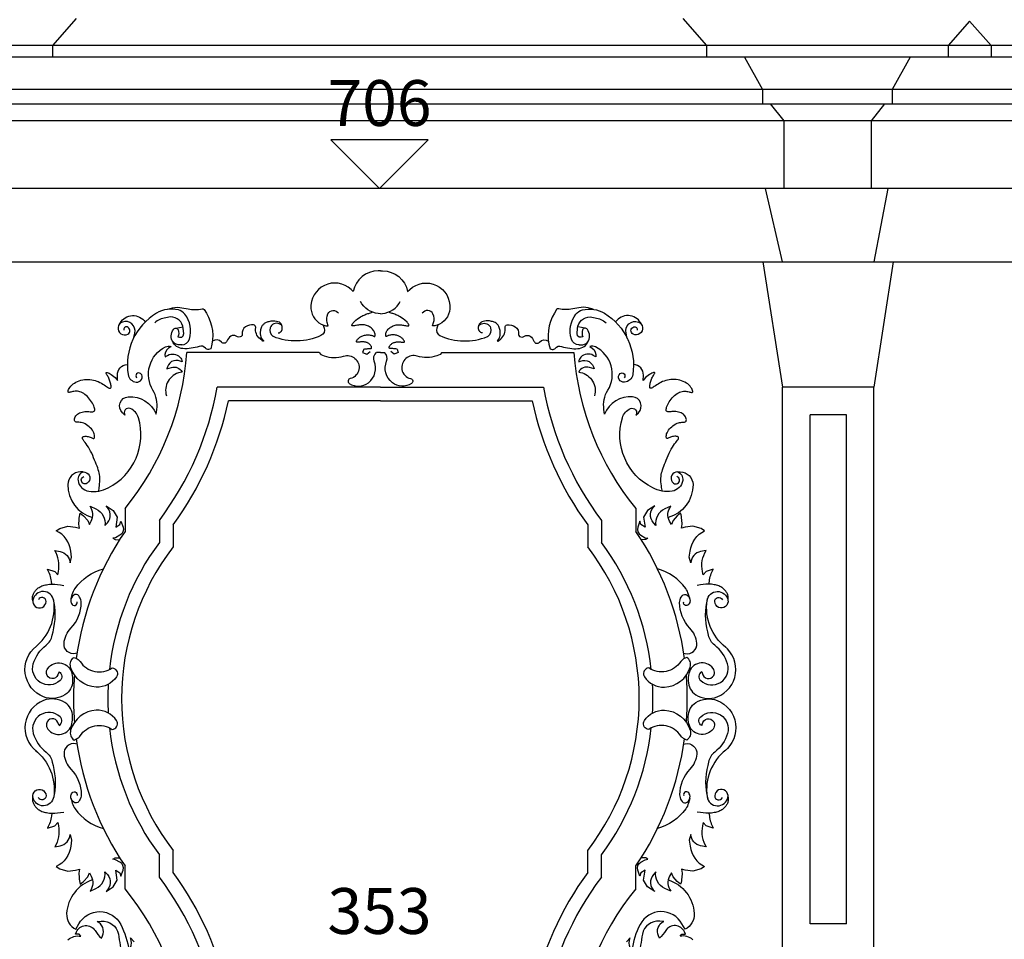
# Model space of a CAD drawing. Extents: x -79.8 to 4.2, y -17.6 to 41.8.
# Drawn here: x -53.3 to -49, y 3.8 to 7.8 of the extents above; entities that cross this region are included whole.
import ezdxf
from ezdxf.enums import TextEntityAlignment as Align

# ---------------------------------------------------------------- set-up
doc = ezdxf.new("R2010")
doc.units = 0
doc.header["$MEASUREMENT"] = 0
doc.layers.add('PROIEZIONI', color=7, linetype='CONTINUOUS')
doc.layers.add('RILIEVO', color=1, linetype='CONTINUOUS')
doc.styles.add('ROMANS', font='romans.shx', dxfattribs={"height": 0.2})

msp = doc.modelspace()

# ---------------------------------------------------------------- linework, layer by layer
at = {"layer": 'PROIEZIONI'}
for p, q in [((-53.009, 7.805), (-53.113, 7.687)), ((-50.361, 7.805), (-50.257, 7.687)), ((-49.1085, 7.7931), (-49.202, 7.687)), ((-49.1085, 7.7931), (-49.015, 7.687)), ((-42.6312, 7.687), (-54.8427, 7.687)), ((-53.113, 7.687), (-53.113, 7.635)), ((-50.257, 7.687), (-50.257, 7.635)), ((-49.202, 7.687), (-49.202, 7.635)), ((-49.015, 7.687), (-49.015, 7.635)), ((-43.4173, 7.635), (-54.8427, 7.635)), ((-50.091, 7.635), (-50.013, 7.494)), ((-49.368, 7.635), (-49.446, 7.494)), ((-43.8241, 7.494), (-54.8427, 7.494)), ((-50.013, 7.494), (-50.013, 7.432)), ((-49.446, 7.494), (-49.446, 7.432)), ((-54.8427, 7.432), (-43.7616, 7.432)), ((-49.979, 7.432), (-49.92, 7.358)), ((-49.48, 7.432), (-49.539, 7.358)), ((-43.6658, 7.358), (-54.8427, 7.358)), ((-49.92, 7.358), (-49.92, 7.062)), ((-49.539, 7.358), (-49.539, 7.062)), ((-43.5778, 7.062), (-54.8427, 7.062)), ((-49.925, 6.743), (-49.999, 7.062)), ((-49.465, 7.062), (-49.526, 6.743)), ((-54.8427, 6.743), (-43.6351, 6.743)), ((-50.011, 6.743), (-49.925, 6.195)), ((-49.442, 6.743), (-49.526, 6.195)), ((-51.9489, 6.346), (-52.526, 6.346)), ((-51.681, 6.346), (-51.6985, 6.346)), ((-51.681, 6.346), (-51.6634, 6.346)), ((-51.4131, 6.346), (-50.836, 6.346)), ((-51.681, 6.196), (-52.3935, 6.196)), ((-51.681, 6.196), (-50.9684, 6.196)), ((-49.925, 0.816), (-49.925, 6.195)), ((-49.526, 6.195), (-49.925, 6.195)), ((-49.526, 2.593), (-49.526, 6.195)), ((-51.681, 6.136), (-52.3441, 6.136)), ((-51.681, 6.136), (-51.0179, 6.136)), ((-49.646, 6.075), (-49.805, 6.075)), ((-49.805, 3.853), (-49.805, 6.075)), ((-49.646, 3.853), (-49.646, 6.075)), ((-52.796, 5.666), (-52.796, 5.566)), ((-50.566, 5.666), (-50.566, 5.566)), ((-52.646, 5.6143), (-52.646, 5.5182)), ((-52.586, 5.5945), (-52.586, 5.4981)), ((-50.776, 5.5945), (-50.776, 5.4981)), ((-50.716, 5.6143), (-50.716, 5.5182)), ((-52.586, 4.0775), (-52.586, 4.1739)), ((-50.776, 4.0775), (-50.776, 4.1739)), ((-52.646, 4.0577), (-52.646, 4.1538)), ((-50.716, 4.0577), (-50.716, 4.1538)), ((-52.796, 4.006), (-52.796, 4.106)), ((-50.566, 4.006), (-50.566, 4.106)), ((-49.646, 3.853), (-49.805, 3.853))]:
    msp.add_line(p, q, dxfattribs=at)
for points in [[(-51.681, 6.7031), (-51.6903, 6.7031, 0.358871), (-51.7997, 6.613), (-51.8093, 6.6219, 0.682725), (-51.9842, 6.5377, 0.30061), (-51.9282, 6.4654, 0.1125), (-51.909, 6.4635), (-51.9131, 6.4773, -0.182075), (-51.9104, 6.5149, -0.595515), (-51.8639, 6.5179, -0.129412)], [(-51.681, 6.7031), (-51.6716, 6.7031, -0.358871), (-51.5623, 6.613), (-51.5527, 6.6219, -0.682725), (-51.3777, 6.5377, -0.30061), (-51.4338, 6.4654, -0.1125), (-51.4529, 6.4635), (-51.4488, 6.4773, 0.182075), (-51.4515, 6.5149, 0.595515), (-51.498, 6.5179, 0.129412)], [(-52.5489, 6.3799, 0.327152), (-52.5147, 6.4055, 0.244851), (-52.5348, 6.514, 0.164525), (-52.5627, 6.5323, 0.203147), (-52.6587, 6.5182, 0.304332), (-52.7826, 6.2504, 0.347312), (-52.747, 6.2175, 0.26923), (-52.7236, 6.2288, 0.402832), (-52.7281, 6.2551, 0.890055), (-52.7457, 6.2363, 4.118034)], [(-52.6104, 6.5353), (-52.5988, 6.539, -0.107118), (-52.5569, 6.5432, -0.022576), (-52.5205, 6.5373, 0.09931), (-52.4594, 6.5369, -0.217854), (-52.4504, 6.5347, -0.217854)], [(-52.4504, 6.5347), (-52.4408, 6.5189, -0.214014), (-52.4216, 6.3625), (-52.4312, 6.3605, -0.282953), (-52.4449, 6.3655, 0.318644), (-52.4722, 6.3734, -0.098604), (-52.5433, 6.3635, -0.289569), (-52.5885, 6.3959, -0.688875)], [(-51.681, 6.5159), (-51.6903, 6.5169, -0.247054), (-51.7679, 6.5688, -0.290976)], [(-51.681, 6.5159), (-51.6716, 6.5169, 0.247054), (-51.5941, 6.5688, 0.290976)], [(-50.9116, 6.5347), (-50.9212, 6.5189, 0.214014), (-50.9403, 6.3625), (-50.9307, 6.3605, 0.282953), (-50.9171, 6.3655, -0.318644), (-50.8897, 6.3734, 0.098604), (-50.8186, 6.3635, 0.289569), (-50.7734, 6.3959, 0.688875)], [(-50.7516, 6.5353), (-50.7632, 6.539, 0.107118), (-50.8051, 6.5432, 0.022576), (-50.8415, 6.5373, -0.09931), (-50.9026, 6.5369, 0.217854), (-50.9116, 6.5347, 0.217854)], [(-50.813, 6.3799, -0.327152), (-50.8473, 6.4055, -0.244851), (-50.8272, 6.514, -0.164525), (-50.7993, 6.5323, -0.203147), (-50.7032, 6.5182, -0.304332), (-50.5793, 6.2504, -0.347312), (-50.615, 6.2175, -0.26923), (-50.6384, 6.2288, -0.402832), (-50.6338, 6.2551, -0.890055), (-50.6163, 6.2363, -4.118034)], [(-52.8228, 6.4663), (-52.8174, 6.4756, -0.550297), (-52.7077, 6.4799, 0.795232)], [(-52.5974, 6.5018), (-52.6183, 6.4985, 0.131972), (-52.6664, 6.4768, 1.568623)], [(-52.5647, 6.4152), (-52.5581, 6.4135), (-52.5484, 6.414), (-52.5421, 6.4192), (-52.5396, 6.4302), (-52.5415, 6.451, 0.390367), (-52.5974, 6.5018, -0.950915)], [(-50.7972, 6.4152), (-50.8039, 6.4135), (-50.8135, 6.414), (-50.8199, 6.4192), (-50.8223, 6.4302), (-50.8205, 6.451, -0.390367), (-50.7646, 6.5018, 0.950915)], [(-50.7646, 6.5018), (-50.7437, 6.4985, -0.131972), (-50.6955, 6.4768, -1.568623)], [(-50.5392, 6.4663), (-50.5446, 6.4756, 0.550297), (-50.6543, 6.4799, -0.795232)], [(-52.7591, 6.4082), (-52.7534, 6.4318, 0.597438), (-52.8073, 6.4797, 1.070329), (-52.7839, 6.4271, 0.676395), (-52.7872, 6.4581, 0.583456), (-52.8015, 6.444, 4.206909)], [(-52.5471, 6.3799), (-52.5568, 6.3796, -0.455513), (-52.5945, 6.42, -0.116784), (-52.5847, 6.4478, -0.622344), (-52.564, 6.4454, -0.186553), (-52.5647, 6.4152, 0.418044)], [(-52.1919, 6.3993, -1.229869), (-52.196, 6.3979), (-52.2066, 6.4063, -0.269891), (-52.2254, 6.4554, 0.430793), (-52.2346, 6.4673, 0.171257), (-52.2696, 6.4588, 0.295939), (-52.2843, 6.4259, -0.304206), (-52.2885, 6.4168, -0.297378), (-52.3102, 6.4176, 0.315521), (-52.3347, 6.4176, 0.151591), (-52.3515, 6.3958, -0.571702), (-52.3753, 6.3916, 0.388101), (-52.4144, 6.3965, 5.926099)], [(-52.1919, 6.3993, -0.055504), (-52.1992, 6.4082, -0.084455), (-52.2022, 6.4151, -0.051147), (-52.204, 6.4278, -0.04541), (-52.2032, 6.4421, -0.065768), (-52.1982, 6.4599, -0.095458), (-52.191, 6.4705, -0.080607), (-52.1816, 6.4773, -0.057567), (-52.1665, 6.4827, -0.049276), (-52.1493, 6.485, -0.059339), (-52.1349, 6.4838, -0.065777), (-52.1235, 6.4799, -0.030031), (-52.1199, 6.4778, -0.101979)], [(-52.1118, 6.4666), (-52.1226, 6.4716, 0.453447), (-52.1619, 6.4543, 0.319838), (-52.1496, 6.4165, 1.211747)], [(-51.9316, 6.4667), (-51.9268, 6.4536, -0.391927), (-51.9405, 6.4209, -0.204613), (-52.1483, 6.4159, -0.012291), (-52.1496, 6.4165, -0.664068)], [(-51.4303, 6.4667), (-51.4351, 6.4536, 0.391927), (-51.4215, 6.4209, 0.204613), (-51.2137, 6.4159, 0.012291), (-51.2124, 6.4165, 0.664068)], [(-51.2502, 6.4666), (-51.2393, 6.4716, -0.453447), (-51.2, 6.4543, -0.319838), (-51.2124, 6.4165, -1.211747)], [(-51.1701, 6.3993, 0.055504), (-51.1628, 6.4082, 0.084455), (-51.1598, 6.4151, 0.051147), (-51.158, 6.4278, 0.04541), (-51.1587, 6.4421, 0.065768), (-51.1638, 6.4599, 0.095458), (-51.171, 6.4705, 0.080607), (-51.1803, 6.4773, 0.057567), (-51.1955, 6.4827, 0.049276), (-51.2127, 6.485, 0.059339), (-51.2271, 6.4838, 0.065777), (-51.2384, 6.4799, 0.030031), (-51.242, 6.4778, 0.101979)], [(-51.1701, 6.3993, 1.229869), (-51.1659, 6.3979), (-51.1554, 6.4063, 0.269891), (-51.1365, 6.4554, -0.430793), (-51.1274, 6.4673, -0.171257), (-51.0924, 6.4588, -0.295939), (-51.0777, 6.4259, 0.304206), (-51.0735, 6.4168, 0.297378), (-51.0518, 6.4176, -0.315521), (-51.0273, 6.4176, -0.151591), (-51.0104, 6.3958, 0.571702), (-50.9866, 6.3916, -0.388101), (-50.9475, 6.3965, -5.926099)], [(-50.8148, 6.3799), (-50.8051, 6.3796, 0.455513), (-50.7675, 6.42, 0.116784), (-50.7772, 6.4478, 0.622344), (-50.798, 6.4454, 0.186553), (-50.7972, 6.4152, -0.418044)], [(-50.6029, 6.4082), (-50.6085, 6.4318, -0.597438), (-50.5547, 6.4797, -1.070329), (-50.578, 6.4271, -0.676395), (-50.5748, 6.4581, -0.583456), (-50.5605, 6.444, -4.206909)], [(-52.66, 6.0783), (-52.657, 6.0986, 0.174891), (-52.674, 6.1823, -0.437852), (-52.6199, 6.3713, -0.203214), (-52.5951, 6.373), (-52.606, 6.3652, 0.288477), (-52.6214, 6.328), (-52.6105, 6.3342, -0.344056), (-52.5564, 6.3265, -0.16623), (-52.547, 6.3063), (-52.5548, 6.3095, 0.487141), (-52.6136, 6.2753), (-52.5935, 6.2816, -0.370913), (-52.547, 6.2614), (-52.5548, 6.2597, 0.44073), (-52.6152, 6.1575, 5.716653)], [(-50.702, 6.0783), (-50.705, 6.0986, -0.174891), (-50.6879, 6.1823, 0.437852), (-50.742, 6.3713, 0.203214), (-50.7668, 6.373), (-50.756, 6.3652, -0.288477), (-50.7406, 6.328), (-50.7515, 6.3342, 0.344056), (-50.8055, 6.3265, 0.16623), (-50.815, 6.3063), (-50.8072, 6.3095, -0.487141), (-50.7484, 6.2753), (-50.7685, 6.2816, 0.370913), (-50.815, 6.2614), (-50.8072, 6.2597, -0.44073), (-50.7467, 6.1575, -5.716653)], [(-51.9489, 6.346), (-51.9415, 6.338), (-51.9268, 6.3327, 0.164721), (-51.8417, 6.3309, -0.559659), (-51.7749, 6.2729, -0.306505), (-51.8127, 6.233, 0.665982), (-51.8167, 6.2113, 0.318924), (-51.7331, 6.2148, 0.337528), (-51.708, 6.3092, -0.333628), (-51.6985, 6.346, 0.418371)], [(-51.4131, 6.346), (-51.4204, 6.338), (-51.4352, 6.3327, -0.164721), (-51.5202, 6.3309, 0.559659), (-51.5871, 6.2729, 0.306505), (-51.5492, 6.233, -0.665982), (-51.5453, 6.2113, -0.318924), (-51.6288, 6.2148, -0.337528), (-51.6539, 6.3092, 0.333628), (-51.6634, 6.346, -0.418371)], [(-52.8285, 6.2246), (-52.8294, 6.2471, -0.407099), (-52.7859, 6.295, 0.382869)], [(-50.5334, 6.2246), (-50.5326, 6.2471, 0.407099), (-50.5761, 6.295, -0.382869)], [(-52.9783, 5.8257, 0.355065), (-53.001, 5.788, 0.335318), (-52.9542, 5.7414, 0.152085), (-52.8698, 5.7556, 0.362506), (-52.7373, 6.0623, 0.22745), (-52.773, 6.1018, 0.741072), (-52.7964, 6.0731), (-52.8074, 6.0839, -0.644155), (-52.7821, 6.1535, -0.325694), (-52.66, 6.0783, 2.671069)], [(-50.3836, 5.8257, -0.355065), (-50.361, 5.788, -0.335318), (-50.4077, 5.7414, -0.152085), (-50.4922, 5.7556, -0.362506), (-50.6247, 6.0623, -0.22745), (-50.5889, 6.1018, -0.741072), (-50.5656, 6.0731), (-50.5545, 6.0839, 0.644155), (-50.5799, 6.1535, 0.325694), (-50.702, 6.0783, -2.671069)], [(-52.9783, 5.8257), (-52.9899, 5.8256, 0.410058), (-53.0458, 5.7701, 0.339148), (-52.9378, 5.6262, 1.431816)], [(-52.9783, 5.8257), (-52.9711, 5.8242, -0.653413), (-52.9607, 5.7763, -1.16624), (-52.9757, 5.8054, 0.652085)], [(-50.3836, 5.8257), (-50.372, 5.8256, -0.410058), (-50.3161, 5.7701, -0.339148), (-50.4242, 5.6262, -1.431816)], [(-50.3836, 5.8257), (-50.3908, 5.8242, 0.653413), (-50.4012, 5.7763, 1.16624), (-50.3863, 5.8054, -0.652085)], [(-53.1156, 5.3354), (-53.1172, 5.3482, 0.093049), (-53.1344, 5.4006), (-53.103, 5.3909), (-53.09, 5.3767), (-53.0871, 5.3909, 0.189065), (-53.103, 5.4831), (-53.0791, 5.4783, -0.336824), (-53.036, 5.4291), (-53.0297, 5.4531), (-53.0331, 5.4801, 0.252664), (-53.0963, 5.569), (-53.0808, 5.5784), (-53.0456, 5.5881), (-53.0121, 5.5847), (-52.995, 5.5802), (-52.9979, 5.5975), (-52.9966, 5.6166, -0.054462), (-52.9916, 5.6451), (-52.9774, 5.6342), (-52.9585, 5.6132), (-52.9518, 5.5959), (-52.9439, 5.6102, 0.301684), (-52.9489, 5.6754), (-52.9234, 5.6642, -0.341654), (-52.8836, 5.5911), (-52.8727, 5.6038, 0.418651), (-52.879, 5.6769), (-52.8472, 5.6578), (-52.8296, 5.6278), (-52.8363, 5.5847), (-52.8187, 5.5959), (-52.8137, 5.6102), (-52.8044, 5.5847, -0.384734), (-52.8187, 5.5498), (-52.8375, 5.5386), (-52.8488, 5.5371), (-52.8392, 5.5307), (-52.8197, 5.5299)], [(-50.2464, 5.3354), (-50.2447, 5.3482, -0.093049), (-50.2275, 5.4006), (-50.2589, 5.3909), (-50.2719, 5.3767), (-50.2749, 5.3909, -0.189065), (-50.2589, 5.4831), (-50.2828, 5.4783, 0.336824), (-50.3259, 5.4291), (-50.3322, 5.4531), (-50.3289, 5.4801, -0.252664), (-50.2656, 5.569), (-50.2811, 5.5784), (-50.3163, 5.5881), (-50.3498, 5.5847), (-50.367, 5.5802), (-50.364, 5.5975), (-50.3653, 5.6166, 0.054462), (-50.3703, 5.6451), (-50.3846, 5.6342), (-50.4034, 5.6132), (-50.4101, 5.5959), (-50.4181, 5.6102, -0.301684), (-50.413, 5.6754), (-50.4386, 5.6642, 0.341654), (-50.4784, 5.5911), (-50.4893, 5.6038, -0.418651), (-50.483, 5.6769), (-50.5148, 5.6578), (-50.5324, 5.6278), (-50.5257, 5.5847), (-50.5433, 5.5959), (-50.5483, 5.6102), (-50.5575, 5.5847, 0.384734), (-50.5433, 5.5498), (-50.5244, 5.5386), (-50.5131, 5.5371), (-50.5227, 5.5307), (-50.5422, 5.5299)], [(-53.0318, 5.2712), (-53.0261, 5.2913, -0.087463), (-53.0138, 5.3169, -0.170422), (-52.8903, 5.4032, -0.010703)], [(-50.3301, 5.2712), (-50.3358, 5.2913, 0.087463), (-50.3481, 5.3169, 0.170422), (-50.4716, 5.4032, 0.010703)], [(-53.1889, 5.06, 0.266674), (-53.1074, 5.264, 0.84253), (-53.1983, 5.2666, 1.087494), (-53.1408, 5.2599, 0.813985), (-53.1742, 5.268, 0.353539)], [(-52.9869, 5.2559), (-52.9878, 5.2617, 0.135396), (-52.9979, 5.2848, 0.392334), (-53.0201, 5.2879, 0.261973), (-53.0328, 5.2617, 0.07977), (-53.0314, 5.2555, 0.273227)], [(-50.375, 5.2559), (-50.3742, 5.2617, -0.135396), (-50.364, 5.2848, -0.392334), (-50.3419, 5.2879, -0.261973), (-50.3292, 5.2617, -0.07977), (-50.3306, 5.2555, -0.273227)], [(-50.1731, 5.06, -0.266674), (-50.2546, 5.264, -0.84253), (-50.1637, 5.2666, -1.087494), (-50.2212, 5.2599, -0.813985), (-50.1878, 5.268, -0.353539)], [(-53.114, 5.1128), (-53.1103, 5.1272, 0.125733), (-53.1099, 5.2737, 44.483425)], [(-53.0058, 5.034), (-53.0117, 5.0328, -0.50434), (-53.0624, 5.0779, -0.170555), (-53.0322, 5.1438, 0.194192), (-52.9869, 5.2559, 0.003725)], [(-53.0314, 5.2555), (-53.0296, 5.2507, 0.964245), (-53.0053, 5.2587, -0.296526)], [(-50.3562, 5.034), (-50.3502, 5.0328, 0.50434), (-50.2996, 5.0779, 0.170555), (-50.3297, 5.1438, -0.194192), (-50.375, 5.2559, -0.003725)], [(-50.3306, 5.2555), (-50.3323, 5.2507, -0.964245), (-50.3567, 5.2587, 0.296526)], [(-50.2479, 5.1128), (-50.2516, 5.1272, -0.125733), (-50.2521, 5.2737, -44.483425)], [(-53.0838, 4.9529, -0.512836), (-53.0795, 4.9146, -0.758152), (-53.1964, 4.9885, -0.158203), (-53.1408, 5.0691, 0.186659), (-53.114, 5.1128, -0.055027)], [(-50.2782, 4.9529, 0.512836), (-50.2824, 4.9146, 0.758152), (-50.1655, 4.9885, 0.158203), (-50.2212, 5.0691, -0.186659), (-50.2479, 5.1128, 0.055027)], [(-53.0249, 4.9135, -0.254349), (-53.0581, 4.8532, -0.239989), (-53.1513, 4.8441, -0.583154), (-53.1829, 5.065, -1.216706)], [(-50.337, 4.9135, 0.254349), (-50.3038, 4.8532, 0.239989), (-50.2106, 4.8441, 0.583154), (-50.1791, 5.065, 1.216706)], [(-53.0838, 4.9529), (-53.0888, 4.9401, -0.761733), (-53.1389, 4.9455, -0.203216), (-53.1333, 4.9684, -0.643485), (-53.0276, 4.9455, -0.065702), (-53.0249, 4.9135, -0.328368)], [(-52.8522, 4.9707), (-52.8459, 4.9685, -0.487086), (-52.8333, 4.9315, -0.264358), (-52.9213, 4.8863, -0.320797), (-53.0335, 4.9739, -0.324772), (-53.0184, 5.0164), (-53.0046, 5.0094, -0.133198), (-52.9925, 4.9985, 0.423622), (-52.8522, 4.9707, -1.304655)], [(-50.5097, 4.9707), (-50.516, 4.9685, 0.487086), (-50.5286, 4.9315, 0.264358), (-50.4407, 4.8863, 0.320797), (-50.3285, 4.9739, 0.324772), (-50.3435, 5.0164), (-50.3573, 5.0094, 0.133198), (-50.3695, 4.9985, -0.423622), (-50.5097, 4.9707, 1.304655)], [(-50.2782, 4.9529), (-50.2731, 4.9401, 0.761733), (-50.223, 4.9455, 0.203216), (-50.2286, 4.9684, 0.643485), (-50.3344, 4.9455, 0.065702), (-50.337, 4.9135, 0.328368)], [(-53.0249, 4.7585, 0.254349), (-53.0581, 4.8188, 0.239989), (-53.1513, 4.8279, 0.583154), (-53.1829, 4.607, 1.216706)], [(-50.337, 4.7585, -0.254349), (-50.3038, 4.8188, -0.239989), (-50.2106, 4.8279, -0.583154), (-50.1791, 4.607, -1.216706)], [(-53.0838, 4.7191, 0.512836), (-53.0795, 4.7574, 0.758152), (-53.1964, 4.6835, 0.158203), (-53.1408, 4.6029, -0.186659), (-53.114, 4.5592, 0.055027)], [(-52.8522, 4.7013), (-52.8459, 4.7035, 0.487086), (-52.8333, 4.7405, 0.264358), (-52.9213, 4.7857, 0.320797), (-53.0335, 4.6981, 0.324772), (-53.0184, 4.6556), (-53.0046, 4.6626, 0.133198), (-52.9925, 4.6735, -0.423622), (-52.8522, 4.7013, 1.304655)], [(-50.5097, 4.7013), (-50.516, 4.7035, -0.487086), (-50.5286, 4.7405, -0.264358), (-50.4407, 4.7857, -0.320797), (-50.3285, 4.6981, -0.324772), (-50.3435, 4.6556), (-50.3573, 4.6626, -0.133198), (-50.3695, 4.6735, 0.423622), (-50.5097, 4.7013, -1.304655)], [(-50.2782, 4.7191, -0.512836), (-50.2824, 4.7574, -0.758152), (-50.1655, 4.6835, -0.158203), (-50.2212, 4.6029, 0.186659), (-50.2479, 4.5592, -0.055027)], [(-53.0838, 4.7191), (-53.0888, 4.7319, 0.761733), (-53.1389, 4.7265, 0.203216), (-53.1333, 4.7036, 0.643485), (-53.0276, 4.7265, 0.065702), (-53.0249, 4.7585, 0.328368)], [(-50.2782, 4.7191), (-50.2731, 4.7319, -0.761733), (-50.223, 4.7265, -0.203216), (-50.2286, 4.7036, -0.643485), (-50.3344, 4.7265, -0.065702), (-50.337, 4.7585, -0.328368)], [(-53.1889, 4.612, -0.266674), (-53.1074, 4.408, -0.84253), (-53.1983, 4.4054, -1.087494), (-53.1408, 4.4121, -0.813985), (-53.1742, 4.404, -0.353539)], [(-53.0058, 4.638), (-53.0117, 4.6392, 0.50434), (-53.0624, 4.5941, 0.170555), (-53.0322, 4.5282, -0.194192), (-52.9869, 4.4161, -0.003725)], [(-50.3562, 4.638), (-50.3502, 4.6392, -0.50434), (-50.2996, 4.5941, -0.170555), (-50.3297, 4.5282, 0.194192), (-50.375, 4.4161, 0.003725)], [(-50.1731, 4.612, 0.266674), (-50.2546, 4.408, 0.84253), (-50.1637, 4.4054, 1.087494), (-50.2212, 4.4121, 0.813985), (-50.1878, 4.404, 0.353539)], [(-53.114, 4.5592), (-53.1103, 4.5448, -0.125733), (-53.1099, 4.3983, -44.483425)], [(-50.2479, 4.5592), (-50.2516, 4.5448, 0.125733), (-50.2521, 4.3983, 44.483425)], [(-53.0314, 4.4165), (-53.0296, 4.4213, -0.964245), (-53.0053, 4.4133, 0.296526)], [(-50.3306, 4.4165), (-50.3323, 4.4213, 0.964245), (-50.3567, 4.4133, -0.296526)], [(-52.9869, 4.4161), (-52.9878, 4.4103, -0.135396), (-52.9979, 4.3872, -0.392334), (-53.0201, 4.3841, -0.261973), (-53.0328, 4.4103, -0.07977), (-53.0314, 4.4165, -0.273227)], [(-53.0318, 4.4008), (-53.0261, 4.3807, 0.087463), (-53.0138, 4.3551, 0.170422), (-52.8903, 4.2688, 0.010703)], [(-50.3301, 4.4008), (-50.3358, 4.3807, -0.087463), (-50.3481, 4.3551, -0.170422), (-50.4716, 4.2688, -0.010703)], [(-50.375, 4.4161), (-50.3742, 4.4103, 0.135396), (-50.364, 4.3872, 0.392334), (-50.3419, 4.3841, 0.261973), (-50.3292, 4.4103, 0.07977), (-50.3306, 4.4165, 0.273227)], [(-53.1156, 4.3366), (-53.1172, 4.3238, -0.093049), (-53.1344, 4.2714), (-53.103, 4.2811), (-53.09, 4.2953), (-53.0871, 4.2811, -0.189065), (-53.103, 4.1889), (-53.0791, 4.1937, 0.336824), (-53.036, 4.2429), (-53.0297, 4.2189), (-53.0331, 4.1919, -0.252664), (-53.0963, 4.103), (-53.0808, 4.0936), (-53.0456, 4.0839), (-53.0121, 4.0873), (-52.995, 4.0918), (-52.9979, 4.0745), (-52.9966, 4.0554, 0.054462), (-52.9916, 4.0269), (-52.9774, 4.0378), (-52.9585, 4.0588), (-52.9518, 4.0761), (-52.9439, 4.0618, -0.301684), (-52.9489, 3.9966), (-52.9234, 4.0078, 0.341654), (-52.8836, 4.0809), (-52.8727, 4.0682, -0.418651), (-52.879, 3.9951), (-52.8472, 4.0142), (-52.8296, 4.0442), (-52.8363, 4.0873), (-52.8187, 4.0761), (-52.8137, 4.0618), (-52.8044, 4.0873, 0.384734), (-52.8187, 4.1222), (-52.8375, 4.1334), (-52.8488, 4.1349), (-52.8392, 4.1413), (-52.8197, 4.1421)], [(-50.2464, 4.3366), (-50.2447, 4.3238, 0.093049), (-50.2275, 4.2714), (-50.2589, 4.2811), (-50.2719, 4.2953), (-50.2749, 4.2811, 0.189065), (-50.2589, 4.1889), (-50.2828, 4.1937, -0.336824), (-50.3259, 4.2429), (-50.3322, 4.2189), (-50.3289, 4.1919, 0.252664), (-50.2656, 4.103), (-50.2811, 4.0936), (-50.3163, 4.0839), (-50.3498, 4.0873), (-50.367, 4.0918), (-50.364, 4.0745), (-50.3653, 4.0554, -0.054462), (-50.3703, 4.0269), (-50.3846, 4.0378), (-50.4034, 4.0588), (-50.4101, 4.0761), (-50.4181, 4.0618, 0.301684), (-50.413, 3.9966), (-50.4386, 4.0078, -0.341654), (-50.4784, 4.0809), (-50.4893, 4.0682, 0.418651), (-50.483, 3.9951), (-50.5148, 4.0142), (-50.5324, 4.0442), (-50.5257, 4.0873), (-50.5433, 4.0761), (-50.5483, 4.0618), (-50.5575, 4.0873, -0.384734), (-50.5433, 4.1222), (-50.5244, 4.1334), (-50.5131, 4.1349), (-50.5227, 4.1413), (-50.5422, 4.1421)], [(-52.9377, 4.0456, 0.307818), (-53.0509, 3.8983, 0.299843), (-53.011, 3.8294), (-52.9977, 3.8533, -0.599016), (-52.8147, 3.8506, -0.086534), (-52.7787, 3.736, -15.514006)], [(-50.4242, 4.0456, -0.307818), (-50.3111, 3.8983, -0.299843), (-50.351, 3.8294), (-50.3642, 3.8533, 0.599016), (-50.5472, 3.8506, 0.086534), (-50.5832, 3.736, 15.514006)], [(-53.0451, 3.7842, -0.233362), (-52.9891, 3.7991), (-52.9964, 3.808), (-53.0127, 3.808), (-53.0083, 3.8183, -0.608849), (-52.927, 3.8241, 0.07106), (-52.899, 3.7902), (-52.8945, 3.8005, 0.399681), (-52.9181, 3.8641), (-52.9005, 3.8655, -0.382297), (-52.8251, 3.808, -0.025973), (-52.8119, 3.7118)], [(-50.3168, 3.7842, 0.233362), (-50.3728, 3.7991), (-50.3656, 3.808), (-50.3493, 3.808), (-50.3537, 3.8183, 0.608849), (-50.435, 3.8241, -0.07106), (-50.463, 3.7902), (-50.4674, 3.8005, -0.399681), (-50.4438, 3.8641), (-50.4615, 3.8655, 0.382297), (-50.5369, 3.808, 0.025973), (-50.5501, 3.7118)], [(-52.8, 3.7178, 0.389648), (-52.772, 3.7917), (-52.7557, 3.7755, -0.357497)], [(-50.562, 3.7178, -0.389648), (-50.59, 3.7917), (-50.6063, 3.7755, 0.357497)]]:
    msp.add_lwpolyline(points, format="xyb", dxfattribs=at)
for points in [[(-51.7971, 6.4798), (-51.7881, 6.4871), (-51.7803, 6.4931), (-51.7734, 6.4981), (-51.7674, 6.5021), (-51.762, 6.5053), (-51.7571, 6.5078), (-51.7526, 6.5099), (-51.7484, 6.5117), (-51.7441, 6.5133), (-51.74, 6.5148), (-51.7359, 6.5162), (-51.7319, 6.5175), (-51.7279, 6.5189), (-51.7241, 6.5203), (-51.7203, 6.5218), (-51.7166, 6.5234)], [(-51.5648, 6.4798), (-51.5738, 6.4871), (-51.5817, 6.4931), (-51.5886, 6.4981), (-51.5946, 6.5021), (-51.6, 6.5053), (-51.6048, 6.5078), (-51.6093, 6.5099), (-51.6136, 6.5117), (-51.6178, 6.5133), (-51.622, 6.5148), (-51.6261, 6.5162), (-51.6301, 6.5175), (-51.634, 6.5189), (-51.6379, 6.5203), (-51.6417, 6.5218), (-51.6453, 6.5234)], [(-52.5748, 6.4531), (-52.5426, 6.4581)], [(-52.1267, 6.4321), (-52.1241, 6.4325), (-52.1217, 6.4332), (-52.1198, 6.434), (-52.1181, 6.435), (-52.1167, 6.4362), (-52.1154, 6.4374), (-52.1144, 6.4387), (-52.1135, 6.4399), (-52.1127, 6.4412), (-52.112, 6.4424), (-52.1114, 6.4437), (-52.1109, 6.4449), (-52.1104, 6.4462), (-52.1101, 6.4475), (-52.1098, 6.4488), (-52.1096, 6.4502), (-52.1094, 6.4517), (-52.1093, 6.4532), (-52.1093, 6.4548), (-52.1094, 6.4565), (-52.1096, 6.4582), (-52.1098, 6.4599), (-52.1102, 6.4617), (-52.1107, 6.4636), (-52.1113, 6.4654), (-52.1121, 6.4673), (-52.113, 6.4692), (-52.114, 6.4711), (-52.1152, 6.4729), (-52.1166, 6.4746), (-52.1182, 6.4763), (-52.1199, 6.4778)], [(-51.7535, 6.3608), (-51.749, 6.362), (-51.7439, 6.3629), (-51.7395, 6.3634), (-51.7356, 6.3636), (-51.7323, 6.3636), (-51.7295, 6.3636), (-51.7272, 6.3635), (-51.7252, 6.3635), (-51.7237, 6.3635), (-51.7224, 6.3636), (-51.7214, 6.364), (-51.7207, 6.3645), (-51.7201, 6.3654), (-51.7197, 6.3664), (-51.7195, 6.3677), (-51.7195, 6.3692), (-51.7198, 6.3708), (-51.7203, 6.3726), (-51.7211, 6.3744), (-51.7221, 6.3763), (-51.7235, 6.3783), (-51.7252, 6.3802), (-51.7271, 6.382), (-51.7292, 6.3838), (-51.7316, 6.3856), (-51.7341, 6.3871), (-51.7367, 6.3886), (-51.7395, 6.3898), (-51.7424, 6.3908), (-51.7453, 6.3917), (-51.7484, 6.3923), (-51.7515, 6.3927), (-51.7547, 6.393), (-51.7579, 6.3931), (-51.7613, 6.3931), (-51.7647, 6.3929), (-51.7681, 6.3927), (-51.7715, 6.3923), (-51.7747, 6.392), (-51.7777, 6.3918), (-51.7804, 6.3917), (-51.7827, 6.3919), (-51.7844, 6.3923), (-51.7855, 6.3931), (-51.786, 6.3943), (-51.7858, 6.3959), (-51.7851, 6.3978), (-51.7839, 6.3998), (-51.7822, 6.4021), (-51.7803, 6.4044), (-51.778, 6.4068), (-51.7756, 6.4091), (-51.7731, 6.4113), (-51.7704, 6.4134), (-51.7676, 6.4153), (-51.7646, 6.4171), (-51.7614, 6.4187), (-51.758, 6.42), (-51.7544, 6.4212), (-51.7506, 6.4221), (-51.7465, 6.4228), (-51.7422, 6.4232), (-51.7379, 6.4234), (-51.7336, 6.4234), (-51.7294, 6.4232), (-51.7254, 6.4227), (-51.7217, 6.4221), (-51.7183, 6.4212), (-51.7153, 6.4203), (-51.7128, 6.4192), (-51.7107, 6.4182), (-51.7089, 6.4174), (-51.7075, 6.4168), (-51.7063, 6.4166), (-51.7054, 6.417), (-51.7048, 6.4179), (-51.7043, 6.4194), (-51.7041, 6.4216), (-51.7042, 6.4243), (-51.7045, 6.4274), (-51.7052, 6.4308), (-51.7063, 6.4343), (-51.7078, 6.4379), (-51.7097, 6.4415), (-51.7121, 6.4449), (-51.7149, 6.4482), (-51.718, 6.4513), (-51.7215, 6.4542), (-51.7252, 6.4568), (-51.7292, 6.4592), (-51.7332, 6.4613), (-51.7374, 6.4632), (-51.7416, 6.4647), (-51.7458, 6.466), (-51.7501, 6.4669), (-51.7544, 6.4675), (-51.7588, 6.4679), (-51.7632, 6.468), (-51.7678, 6.4678), (-51.7724, 6.4674), (-51.777, 6.4667), (-51.7817, 6.4659), (-51.7862, 6.465), (-51.7904, 6.4642), (-51.7944, 6.4634), (-51.7979, 6.4629), (-51.8008, 6.4627), (-51.8031, 6.463), (-51.8046, 6.4636), (-51.8054, 6.4648), (-51.8055, 6.4664), (-51.8049, 6.4685), (-51.8037, 6.4709), (-51.8019, 6.4737), (-51.7996, 6.4769), (-51.7971, 6.4798)], [(-51.6084, 6.3608), (-51.6129, 6.362), (-51.618, 6.3629), (-51.6225, 6.3634), (-51.6263, 6.3636), (-51.6296, 6.3636), (-51.6324, 6.3636), (-51.6348, 6.3635), (-51.6367, 6.3635), (-51.6383, 6.3635), (-51.6395, 6.3636), (-51.6405, 6.364), (-51.6413, 6.3645), (-51.6419, 6.3654), (-51.6423, 6.3664), (-51.6425, 6.3677), (-51.6425, 6.3692), (-51.6422, 6.3708), (-51.6417, 6.3726), (-51.6409, 6.3744), (-51.6398, 6.3763), (-51.6384, 6.3783), (-51.6368, 6.3802), (-51.6349, 6.382), (-51.6327, 6.3838), (-51.6304, 6.3856), (-51.6279, 6.3871), (-51.6252, 6.3886), (-51.6224, 6.3898), (-51.6196, 6.3908), (-51.6166, 6.3917), (-51.6136, 6.3923), (-51.6105, 6.3927), (-51.6073, 6.393), (-51.604, 6.3931), (-51.6007, 6.3931), (-51.5973, 6.3929), (-51.5939, 6.3927), (-51.5905, 6.3923), (-51.5873, 6.392), (-51.5842, 6.3918), (-51.5816, 6.3917), (-51.5793, 6.3919), (-51.5775, 6.3923), (-51.5764, 6.3931), (-51.576, 6.3943), (-51.5761, 6.3959), (-51.5769, 6.3978), (-51.5781, 6.3998), (-51.5797, 6.4021), (-51.5817, 6.4044), (-51.5839, 6.4068), (-51.5863, 6.4091), (-51.5889, 6.4113), (-51.5916, 6.4134), (-51.5944, 6.4153), (-51.5974, 6.4171), (-51.6006, 6.4187), (-51.6039, 6.42), (-51.6075, 6.4212), (-51.6114, 6.4221), (-51.6155, 6.4228), (-51.6197, 6.4232), (-51.624, 6.4234), (-51.6283, 6.4234), (-51.6325, 6.4232), (-51.6365, 6.4227), (-51.6403, 6.4221), (-51.6437, 6.4212), (-51.6466, 6.4203), (-51.6491, 6.4192), (-51.6513, 6.4182), (-51.653, 6.4174), (-51.6545, 6.4168), (-51.6556, 6.4166), (-51.6565, 6.417), (-51.6572, 6.4179), (-51.6576, 6.4194), (-51.6578, 6.4216), (-51.6578, 6.4243), (-51.6574, 6.4274), (-51.6567, 6.4308), (-51.6557, 6.4343), (-51.6542, 6.4379), (-51.6523, 6.4415), (-51.6499, 6.4449), (-51.6471, 6.4482), (-51.6439, 6.4513), (-51.6404, 6.4542), (-51.6367, 6.4568), (-51.6328, 6.4592), (-51.6287, 6.4613), (-51.6246, 6.4632), (-51.6204, 6.4647), (-51.6162, 6.466), (-51.6119, 6.4669), (-51.6075, 6.4675), (-51.6032, 6.4679), (-51.5987, 6.468), (-51.5942, 6.4678), (-51.5896, 6.4674), (-51.5849, 6.4667), (-51.5803, 6.4659), (-51.5758, 6.465), (-51.5715, 6.4642), (-51.5676, 6.4634), (-51.5641, 6.4629), (-51.5612, 6.4627), (-51.5589, 6.463), (-51.5574, 6.4636), (-51.5566, 6.4648), (-51.5565, 6.4664), (-51.557, 6.4685), (-51.5582, 6.4709), (-51.56, 6.4737), (-51.5624, 6.4769), (-51.5648, 6.4798)], [(-51.2352, 6.4321), (-51.2379, 6.4325), (-51.2402, 6.4332), (-51.2422, 6.434), (-51.2439, 6.435), (-51.2453, 6.4362), (-51.2465, 6.4374), (-51.2475, 6.4387), (-51.2484, 6.4399), (-51.2492, 6.4412), (-51.2499, 6.4424), (-51.2505, 6.4437), (-51.2511, 6.4449), (-51.2515, 6.4462), (-51.2519, 6.4475), (-51.2522, 6.4488), (-51.2524, 6.4502), (-51.2526, 6.4517), (-51.2526, 6.4532), (-51.2526, 6.4548), (-51.2526, 6.4565), (-51.2524, 6.4582), (-51.2521, 6.4599), (-51.2517, 6.4617), (-51.2512, 6.4636), (-51.2506, 6.4654), (-51.2499, 6.4673), (-51.249, 6.4692), (-51.2479, 6.4711), (-51.2467, 6.4729), (-51.2453, 6.4746), (-51.2438, 6.4763), (-51.242, 6.4778)], [(-50.7871, 6.4531), (-50.8194, 6.4581)], [(-51.7535, 6.3608), (-51.7587, 6.3469), (-51.7405, 6.3398), (-51.7262, 6.3508)], [(-51.6084, 6.3608), (-51.6033, 6.3469), (-51.6215, 6.3398), (-51.6357, 6.3508)], [(-52.9111, 5.742), (-52.9105, 5.7458), (-52.9096, 5.7511), (-52.9086, 5.7577), (-52.9077, 5.7651), (-52.9068, 5.7731), (-52.9061, 5.7816), (-52.9057, 5.79), (-52.9057, 5.7983), (-52.9062, 5.8061), (-52.9072, 5.8136), (-52.9086, 5.8209), (-52.9105, 5.828), (-52.9127, 5.8353), (-52.9153, 5.8428), (-52.9183, 5.8507), (-52.9215, 5.859), (-52.9251, 5.868), (-52.9289, 5.8774), (-52.9329, 5.8872), (-52.9372, 5.897), (-52.9416, 5.9067), (-52.9462, 5.9162), (-52.9509, 5.9252), (-52.9558, 5.9335), (-52.9607, 5.941), (-52.9655, 5.9477), (-52.9701, 5.9536), (-52.9743, 5.9589), (-52.9778, 5.9635), (-52.9806, 5.9674), (-52.9823, 5.9709), (-52.983, 5.9737), (-52.9823, 5.9761), (-52.9806, 5.9781), (-52.9779, 5.9795), (-52.9744, 5.9805), (-52.9704, 5.981), (-52.966, 5.9811), (-52.9614, 5.9807), (-52.9568, 5.9798), (-52.9524, 5.9784), (-52.9482, 5.9768), (-52.9442, 5.9752), (-52.9407, 5.9736), (-52.9375, 5.9724), (-52.9347, 5.9717), (-52.9324, 5.9718), (-52.9306, 5.9728), (-52.9294, 5.9748), (-52.9287, 5.9779), (-52.9287, 5.9817), (-52.9293, 5.9862), (-52.9306, 5.9912), (-52.9325, 5.9965), (-52.9352, 6.002), (-52.9386, 6.0075), (-52.9427, 6.0129), (-52.9475, 6.018), (-52.9527, 6.0229), (-52.9583, 6.0273), (-52.9642, 6.0313), (-52.9701, 6.0348), (-52.9761, 6.0376), (-52.9818, 6.0396), (-52.9873, 6.041), (-52.9925, 6.0417), (-52.9973, 6.0421), (-53.0017, 6.0422), (-53.0056, 6.0424), (-53.009, 6.0428), (-53.0118, 6.0437), (-53.014, 6.0452), (-53.0156, 6.0475), (-53.0165, 6.0505), (-53.0167, 6.054), (-53.0163, 6.0578), (-53.0151, 6.0619), (-53.0133, 6.0661), (-53.0108, 6.0701), (-53.0075, 6.0739), (-53.0036, 6.0773), (-52.9991, 6.0802), (-52.9941, 6.0827), (-52.9887, 6.0848), (-52.983, 6.0865), (-52.9771, 6.0878), (-52.9712, 6.0886), (-52.9653, 6.089), (-52.9595, 6.089), (-52.954, 6.0887), (-52.9488, 6.0884), (-52.944, 6.0881), (-52.9397, 6.088), (-52.9359, 6.0882), (-52.9329, 6.089), (-52.9306, 6.0905), (-52.9291, 6.0928), (-52.9284, 6.0959), (-52.9285, 6.0996), (-52.9293, 6.1039), (-52.9308, 6.1087), (-52.9328, 6.114), (-52.9355, 6.1195), (-52.9386, 6.1252), (-52.9422, 6.1311), (-52.9463, 6.1371), (-52.9507, 6.1429), (-52.9554, 6.1486), (-52.9604, 6.154), (-52.9655, 6.159), (-52.9709, 6.1635), (-52.9763, 6.1674), (-52.9818, 6.1707), (-52.9873, 6.1732), (-52.9928, 6.1752), (-52.9983, 6.1765), (-53.0037, 6.1774), (-53.0089, 6.1777), (-53.0141, 6.1775), (-53.0191, 6.177), (-53.0239, 6.1761), (-53.0284, 6.175), (-53.0326, 6.1739), (-53.0363, 6.1729), (-53.0394, 6.1723), (-53.042, 6.1723), (-53.0438, 6.1729), (-53.0448, 6.1745), (-53.0449, 6.1771), (-53.0441, 6.1806), (-53.0425, 6.1848), (-53.0401, 6.1894), (-53.037, 6.1944), (-53.0331, 6.1995), (-53.0284, 6.2045), (-53.0231, 6.2093), (-53.0171, 6.2136), (-53.0106, 6.2174), (-53.0036, 6.2207), (-52.9962, 6.2235), (-52.9885, 6.2258), (-52.9807, 6.2275), (-52.9727, 6.2287), (-52.9648, 6.2294), (-52.9569, 6.2295), (-52.9491, 6.229), (-52.9415, 6.2281), (-52.934, 6.2266), (-52.9267, 6.2247), (-52.9195, 6.2223), (-52.9126, 6.2195), (-52.9059, 6.2163), (-52.8994, 6.2127), (-52.8932, 6.2089), (-52.8873, 6.2051), (-52.8819, 6.2014), (-52.8769, 6.198), (-52.8724, 6.195), (-52.8684, 6.1927), (-52.8651, 6.1911), (-52.8624, 6.1904), (-52.8603, 6.1906), (-52.8588, 6.1915), (-52.8577, 6.1932), (-52.8572, 6.1955), (-52.857, 6.1983), (-52.8571, 6.2015), (-52.8576, 6.2052), (-52.8583, 6.2091), (-52.8592, 6.2132), (-52.8603, 6.2175), (-52.8617, 6.2218), (-52.8632, 6.2262), (-52.8649, 6.2306), (-52.8667, 6.2348), (-52.8687, 6.2389), (-52.8708, 6.2427), (-52.873, 6.2463), (-52.8749, 6.2495), (-52.8766, 6.2524), (-52.8779, 6.2548), (-52.8786, 6.2567), (-52.8786, 6.2581), (-52.8777, 6.259), (-52.8759, 6.2593), (-52.8733, 6.2589), (-52.8698, 6.2579), (-52.8657, 6.2562), (-52.861, 6.2538), (-52.8559, 6.2508), (-52.8504, 6.247), (-52.8448, 6.2425), (-52.839, 6.2371), (-52.8331, 6.2307), (-52.8285, 6.2246)], [(-50.4508, 5.742), (-50.4515, 5.7458), (-50.4523, 5.7511), (-50.4533, 5.7577), (-50.4543, 5.7651), (-50.4552, 5.7731), (-50.4559, 5.7816), (-50.4563, 5.79), (-50.4562, 5.7983), (-50.4557, 5.8061), (-50.4548, 5.8136), (-50.4533, 5.8209), (-50.4515, 5.828), (-50.4492, 5.8353), (-50.4466, 5.8428), (-50.4437, 5.8507), (-50.4404, 5.859), (-50.4369, 5.868), (-50.4331, 5.8774), (-50.429, 5.8872), (-50.4248, 5.897), (-50.4204, 5.9067), (-50.4158, 5.9162), (-50.411, 5.9252), (-50.4062, 5.9335), (-50.4012, 5.941), (-50.3964, 5.9477), (-50.3918, 5.9536), (-50.3877, 5.9589), (-50.3841, 5.9635), (-50.3814, 5.9674), (-50.3796, 5.9709), (-50.379, 5.9737), (-50.3796, 5.9761), (-50.3814, 5.9781), (-50.3841, 5.9795), (-50.3875, 5.9805), (-50.3916, 5.981), (-50.396, 5.9811), (-50.4006, 5.9807), (-50.4052, 5.9798), (-50.4096, 5.9784), (-50.4138, 5.9768), (-50.4177, 5.9752), (-50.4213, 5.9736), (-50.4245, 5.9724), (-50.4273, 5.9717), (-50.4296, 5.9718), (-50.4314, 5.9728), (-50.4326, 5.9748), (-50.4332, 5.9779), (-50.4333, 5.9817), (-50.4326, 5.9862), (-50.4314, 5.9912), (-50.4294, 5.9965), (-50.4267, 6.002), (-50.4234, 6.0075), (-50.4192, 6.0129), (-50.4145, 6.018), (-50.4092, 6.0229), (-50.4036, 6.0273), (-50.3978, 6.0313), (-50.3918, 6.0348), (-50.3859, 6.0376), (-50.3801, 6.0396), (-50.3746, 6.041), (-50.3694, 6.0417), (-50.3646, 6.0421), (-50.3602, 6.0422), (-50.3563, 6.0424), (-50.3529, 6.0428), (-50.3501, 6.0437), (-50.3479, 6.0452), (-50.3463, 6.0475), (-50.3455, 6.0505), (-50.3452, 6.054), (-50.3457, 6.0578), (-50.3468, 6.0619), (-50.3487, 6.0661), (-50.3512, 6.0701), (-50.3544, 6.0739), (-50.3583, 6.0773), (-50.3629, 6.0802), (-50.3679, 6.0827), (-50.3733, 6.0848), (-50.379, 6.0865), (-50.3848, 6.0878), (-50.3907, 6.0886), (-50.3966, 6.089), (-50.4024, 6.089), (-50.4079, 6.0887), (-50.4132, 6.0884), (-50.418, 6.0881), (-50.4223, 6.088), (-50.426, 6.0882), (-50.4291, 6.089), (-50.4314, 6.0905), (-50.4328, 6.0928), (-50.4335, 6.0959), (-50.4334, 6.0996), (-50.4326, 6.1039), (-50.4312, 6.1087), (-50.4291, 6.114), (-50.4265, 6.1195), (-50.4234, 6.1252), (-50.4197, 6.1311), (-50.4157, 6.1371), (-50.4113, 6.1429), (-50.4066, 6.1486), (-50.4016, 6.154), (-50.3964, 6.159), (-50.3911, 6.1635), (-50.3856, 6.1674), (-50.3801, 6.1707), (-50.3746, 6.1732), (-50.3691, 6.1752), (-50.3637, 6.1765), (-50.3583, 6.1774), (-50.353, 6.1777), (-50.3479, 6.1775), (-50.3429, 6.177), (-50.3381, 6.1761), (-50.3335, 6.175), (-50.3294, 6.1739), (-50.3257, 6.1729), (-50.3225, 6.1723), (-50.32, 6.1723), (-50.3182, 6.1729), (-50.3172, 6.1745), (-50.3171, 6.1771), (-50.3178, 6.1806), (-50.3194, 6.1848), (-50.3218, 6.1894), (-50.325, 6.1944), (-50.3289, 6.1995), (-50.3335, 6.2045), (-50.3389, 6.2093), (-50.3448, 6.2136), (-50.3514, 6.2174), (-50.3584, 6.2207), (-50.3658, 6.2235), (-50.3734, 6.2258), (-50.3813, 6.2275), (-50.3892, 6.2287), (-50.3972, 6.2294), (-50.4051, 6.2295), (-50.4128, 6.229), (-50.4205, 6.2281), (-50.428, 6.2266), (-50.4353, 6.2247), (-50.4424, 6.2223), (-50.4494, 6.2195), (-50.4561, 6.2163), (-50.4626, 6.2127), (-50.4688, 6.2089), (-50.4746, 6.2051), (-50.4801, 6.2014), (-50.4851, 6.198), (-50.4896, 6.195), (-50.4935, 6.1927), (-50.4969, 6.1911), (-50.4995, 6.1904), (-50.5016, 6.1906), (-50.5032, 6.1915), (-50.5042, 6.1932), (-50.5048, 6.1955), (-50.505, 6.1983), (-50.5048, 6.2015), (-50.5044, 6.2052), (-50.5037, 6.2091), (-50.5028, 6.2132), (-50.5016, 6.2175), (-50.5003, 6.2218), (-50.4988, 6.2262), (-50.4971, 6.2306), (-50.4952, 6.2348), (-50.4932, 6.2389), (-50.4911, 6.2427), (-50.489, 6.2463), (-50.487, 6.2495), (-50.4853, 6.2524), (-50.484, 6.2548), (-50.4833, 6.2567), (-50.4834, 6.2581), (-50.4842, 6.259), (-50.486, 6.2593), (-50.4887, 6.2589), (-50.4921, 6.2579), (-50.4963, 6.2562), (-50.5009, 6.2538), (-50.5061, 6.2508), (-50.5115, 6.247), (-50.5172, 6.2425), (-50.523, 6.2371), (-50.5289, 6.2307), (-50.5334, 6.2246)], [(-53.1987, 5.2637), (-53.1995, 5.2694), (-53.1998, 5.2745), (-53.1997, 5.2789), (-53.1993, 5.2829), (-53.1985, 5.2865), (-53.1974, 5.2898), (-53.1961, 5.2929), (-53.1945, 5.296), (-53.1928, 5.2991), (-53.1908, 5.3022), (-53.1887, 5.3052), (-53.1864, 5.3082), (-53.1838, 5.3112), (-53.181, 5.314), (-53.1779, 5.3167), (-53.1746, 5.3193), (-53.171, 5.3217), (-53.1672, 5.3239), (-53.163, 5.326), (-53.1586, 5.3278), (-53.154, 5.3295), (-53.149, 5.331), (-53.1438, 5.3323), (-53.1384, 5.3334), (-53.1326, 5.3344), (-53.1264, 5.335), (-53.1193, 5.3354), (-53.1113, 5.3354), (-53.1019, 5.335), (-53.0909, 5.3341), (-53.0781, 5.3326), (-53.0632, 5.3306)], [(-50.1632, 5.2637), (-50.1625, 5.2694), (-50.1621, 5.2745), (-50.1622, 5.2789), (-50.1627, 5.2829), (-50.1635, 5.2865), (-50.1646, 5.2898), (-50.1659, 5.2929), (-50.1674, 5.296), (-50.1692, 5.2991), (-50.1711, 5.3022), (-50.1732, 5.3052), (-50.1756, 5.3082), (-50.1782, 5.3112), (-50.181, 5.314), (-50.184, 5.3167), (-50.1873, 5.3193), (-50.1909, 5.3217), (-50.1948, 5.3239), (-50.1989, 5.326), (-50.2033, 5.3278), (-50.208, 5.3295), (-50.2129, 5.331), (-50.2181, 5.3323), (-50.2236, 5.3334), (-50.2293, 5.3344), (-50.2356, 5.335), (-50.2426, 5.3354), (-50.2507, 5.3354), (-50.2601, 5.335), (-50.2711, 5.3341), (-50.2838, 5.3326), (-50.2987, 5.3306)], [(-53.1987, 4.4083), (-53.1995, 4.4026), (-53.1998, 4.3975), (-53.1997, 4.3931), (-53.1993, 4.3891), (-53.1985, 4.3855), (-53.1974, 4.3822), (-53.1961, 4.3791), (-53.1945, 4.376), (-53.1928, 4.3729), (-53.1908, 4.3698), (-53.1887, 4.3668), (-53.1864, 4.3638), (-53.1838, 4.3608), (-53.181, 4.358), (-53.1779, 4.3553), (-53.1746, 4.3527), (-53.171, 4.3503), (-53.1672, 4.3481), (-53.163, 4.346), (-53.1586, 4.3442), (-53.154, 4.3425), (-53.149, 4.341), (-53.1438, 4.3397), (-53.1384, 4.3386), (-53.1326, 4.3376), (-53.1264, 4.337), (-53.1193, 4.3366), (-53.1113, 4.3366), (-53.1019, 4.337), (-53.0909, 4.3379), (-53.0781, 4.3394), (-53.0632, 4.3414)], [(-50.1632, 4.4083), (-50.1625, 4.4026), (-50.1621, 4.3975), (-50.1622, 4.3931), (-50.1627, 4.3891), (-50.1635, 4.3855), (-50.1646, 4.3822), (-50.1659, 4.3791), (-50.1674, 4.376), (-50.1692, 4.3729), (-50.1711, 4.3698), (-50.1732, 4.3668), (-50.1756, 4.3638), (-50.1782, 4.3608), (-50.181, 4.358), (-50.184, 4.3553), (-50.1873, 4.3527), (-50.1909, 4.3503), (-50.1948, 4.3481), (-50.1989, 4.346), (-50.2033, 4.3442), (-50.208, 4.3425), (-50.2129, 4.341), (-50.2181, 4.3397), (-50.2236, 4.3386), (-50.2293, 4.3376), (-50.2356, 4.337), (-50.2426, 4.3366), (-50.2507, 4.3366), (-50.2601, 4.337), (-50.2711, 4.3379), (-50.2838, 4.3394), (-50.2987, 4.3414)]]:
    msp.add_lwpolyline(points, dxfattribs=at)
for centre, radius, start, end in [((-53.7341, 6.4321), 1.2112, 320.7641, 355.924), ((-49.6279, 6.4321), 1.2112, 184.076, 219.2359), ((-53.7341, 6.4321), 1.3612, 323.0721, 350.0118), ((-49.6279, 6.4321), 1.3612, 189.9882, 216.9279), ((-53.7341, 6.4321), 1.4212, 323.8875, 347.9748), ((-49.6279, 6.4321), 1.4212, 192.0252, 216.1125), ((-51.7243, 4.836), 1.2967, 145.7394, 172.2156), ((-51.6377, 4.836), 1.2967, 7.7844, 34.2606), ((-51.7243, 4.836), 1.1467, 143.4934, 173.6024), ((-51.6377, 4.836), 1.1467, 6.3976, 36.5066), ((-51.7243, 4.836), 1.0867, 142.4626, 180), ((-51.6377, 4.836), 1.0867, 360, 37.5374), ((-51.7243, 4.836), 1.2967, 175.4405, 180), ((-51.6377, 4.836), 1.2967, 360, 4.5595), ((-51.7243, 4.836), 1.1467, 176.8841, 180), ((-51.6377, 4.836), 1.1467, 360, 3.1159), ((-51.7243, 4.836), 1.2967, 180, 184.5595), ((-51.7243, 4.836), 1.1467, 180, 183.1159), ((-51.7243, 4.836), 1.0867, 180, 217.5374), ((-51.6377, 4.836), 1.0867, 322.4626, 0), ((-51.6377, 4.836), 1.1467, 356.8841, 0), ((-51.6377, 4.836), 1.2967, 355.4405, 0), ((-51.7243, 4.836), 1.1467, 186.3976, 216.5066), ((-51.6377, 4.836), 1.1467, 323.4934, 353.6024), ((-51.7243, 4.836), 1.2967, 187.7844, 214.2606), ((-51.6377, 4.836), 1.2967, 325.7394, 352.2156), ((-53.7341, 3.2399), 1.3612, 9.9882, 36.9279), ((-53.7341, 3.2399), 1.4212, 12.0252, 36.1125), ((-49.6279, 3.2399), 1.4212, 143.8875, 167.9748), ((-49.6279, 3.2399), 1.3612, 143.0721, 170.0118), ((-53.7341, 3.2399), 1.2112, 4.076, 39.2359), ((-49.6279, 3.2399), 1.2112, 140.7641, 175.924)]:
    msp.add_arc(centre, radius, start, end, dxfattribs=at)
at = {"layer": 'RILIEVO'}
for p, q in [((-51.4728, 7.2741), (-51.8971, 7.2741)), ((-51.8971, 7.2741), (-51.685, 7.062)), ((-51.685, 7.062), (-51.4728, 7.2741))]:
    msp.add_line(p, q, dxfattribs=at)

# ---------------------------------------------------------------- texts
at = {"layer": 'RILIEVO', "style": 'ROMANS'}
for s, p in [('706', (-51.685, 7.3354)), ('353', (-51.685, 3.8094))]:
    msp.add_text(s, height=0.2, dxfattribs=at).set_placement(p, align=Align.CENTER)

doc.saveas('drawing.dxf')
